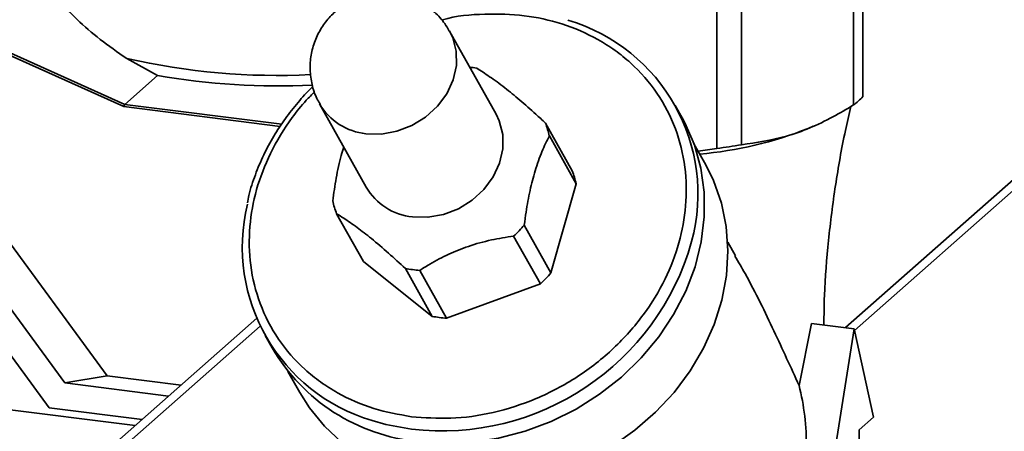
# Paper-space layout 'Blatt1' of a CAD drawing. Units: millimetres. Extents: x 0 to 5940, y 0 to 4200.
# Drawn here: x 4814 to 4902, y 2034 to 2071 of the extents above; entities that cross this region are included whole.
import ezdxf

# ---------------------------------------------------------------- set-up
doc = ezdxf.new("R2010")
doc.units = ezdxf.units.MM
doc.header["$LTSCALE"] = 10

psp = doc.layouts.new('Blatt1')

# ---------------------------------------------------------------- linework, layer by layer
at = {"color": 7, "linetype": 'Continuous', "lineweight": 35}
for p, q in [((4887.855, 2043.744), (4958.863, 2106.366)), ((4888.669, 2043.486), (4958.178, 2104.786)), ((4889.42, 2082.353), (4889.42, 2064.404)), ((4888.567, 2081.601), (4888.567, 2063.652)), ((4878.539, 2078.042), (4878.539, 2060.093)), ((4876.341, 2077.711), (4876.341, 2059.762)), ((4801.169, 2073.664), (4823.327, 2063.708)), ((4823.244, 2063.507), (4801.086, 2073.463)), ((4856.57, 2062.823), (4852.403, 2070.259)), ((4826.245, 2066.282), (4823.5, 2067.813)), ((4823.327, 2063.708), (4826.245, 2066.282)), ((4837.249, 2061.743), (4823.244, 2063.507)), ((4823.327, 2063.708), (4823.327, 2063.708)), ((4823.327, 2063.708), (4837.377, 2061.938)), ((4840.771, 2063.742), (4844.938, 2056.306)), ((4873.225, 2062.506), (4872.6, 2063.621)), ((4860.989, 2062.035), (4863.385, 2057.759)), ((4884.508, 2061.552), (4884.955, 2061.744)), ((4805.988, 2060.893), (4821.733, 2039.442)), ((4863.733, 2056.613), (4861.337, 2060.889)), ((4817.962, 2038.795), (4802.222, 2060.24)), ((4875.335, 2058.314), (4874.284, 2060.19)), ((4874.659, 2059.52), (4876.341, 2059.762)), ((4800.775, 2058.075), (4816.549, 2036.585)), ((4863.733, 2056.613), (4861.486, 2048.642)), ((4842.289, 2053.933), (4844.685, 2049.657)), ((4859.091, 2052.918), (4861.486, 2048.642)), ((4860.538, 2047.659), (4858.143, 2051.935)), ((4877.993, 2050.16), (4877.31, 2051.378)), ((4850.841, 2044.754), (4844.685, 2049.657)), ((4850.841, 2044.754), (4848.445, 2049.03)), ((4849.741, 2048.867), (4852.137, 2044.591)), ((4860.538, 2047.659), (4852.137, 2044.591)), ((4835.136, 2044.581), (4783.907, 1999.401)), ((4785.561, 1999.883), (4835.452, 2043.884)), ((4883.697, 2038.58), (4884.814, 2044.127)), ((4888.635, 2043.645), (4884.814, 2044.127)), ((4886.91, 2032.697), (4888.635, 2043.645)), ((4888.635, 2043.645), (4890.359, 2035.738)), ((4835.887, 2043.051), (4836.512, 2041.935)), ((4817.962, 2038.795), (4821.733, 2039.442)), ((4821.733, 2039.442), (4828.362, 2038.606)), ((4837.934, 2039.823), (4838.985, 2037.947)), ((4817.962, 2038.795), (4827.249, 2037.625)), ((4824.255, 2034.985), (4802.903, 2037.675)), ((4816.549, 2036.585), (4824.879, 2035.535)), ((4890.359, 2035.738), (4889.076, 2034.607)), ((4889.076, 2034.607), (4889.076, 2024.393))]:
    psp.add_line(p, q, dxfattribs=at)
at = {"color": 7, "linetype": 'Continuous', "lineweight": 35, "flags": 128}
for points in [[(4852.395, 2070.273), (4852.684, 2069.669), (4852.997, 2068.46), (4853.011, 2067.182), (4852.724, 2065.896), (4852.15, 2064.661), (4851.316, 2063.536), (4850.261, 2062.573), (4849.034, 2061.817), (4847.693, 2061.303), (4846.3, 2061.056), (4844.92, 2061.086)], [(4856.57, 2062.823), (4856.85, 2062.233), (4857.164, 2061.023), (4857.177, 2059.746), (4856.89, 2058.459), (4856.317, 2057.225), (4855.483, 2056.1), (4854.428, 2055.137), (4853.201, 2054.38), (4851.859, 2053.867), (4850.466, 2053.619), (4849.087, 2053.65)], [(4873.225, 2062.506), (4873.467, 2062.057), (4874.32, 2060.089), (4874.9, 2058.01), (4875.199, 2055.85), (4875.212, 2053.639), (4874.94, 2051.408), (4874.386, 2049.189), (4873.558, 2047.012), (4872.468, 2044.908), (4871.131, 2042.907), (4869.565, 2041.037), (4867.793, 2039.323), (4865.84, 2037.791), (4863.733, 2036.461), (4861.501, 2035.353), (4859.176, 2034.481), (4856.791, 2033.858), (4854.378, 2033.493), (4851.973, 2033.391), (4849.608, 2033.554)], [(4875.335, 2058.314), (4876.036, 2056.895), (4876.745, 2054.888), (4877.178, 2052.787), (4877.331, 2050.62), (4877.201, 2048.418), (4876.79, 2046.212), (4876.104, 2044.033), (4875.152, 2041.911), (4873.947, 2039.877), (4872.507, 2037.958), (4870.852, 2036.182), (4869.005, 2034.574), (4866.991, 2033.156)], [(4842.768, 2033.463), (4841.198, 2034.926), (4839.852, 2036.575), (4838.985, 2037.947)], [(4848.983, 2034.669), (4846.692, 2035.093), (4845.464, 2035.44)]]:
    psp.add_lwpolyline(points, dxfattribs=at)
at = {"color": 7, "linetype": 'Continuous', "lineweight": 35}
for centre, radius, start, end in [((4858.412, 2055.672), 16.23, 344.85791, 73.61135), ((4837.015, 2127.16), 60.867, 257.17085, 272.79265), ((4852.967, 2057.312), 9.805, 79.02913, 82.73138), ((4837.205, 2130.488), 65.135, 260.3131, 272.56338), ((4884.418, 2069.215), 6.94, 306.71177, 316.10748), ((4845.459, 2066.498), 5.439, 210.57494, 264.31283), ((4853.837, 2059.238), 7.679, 12.41898, 21.36494), ((4871.743, 2093.926), 34.8, 275.04747, 291.51965), ((4869.729, 2111.17), 51.831, 277.32859, 279.78584), ((4856.233, 2054.962), 7.679, 12.41898, 21.36494), ((4849.626, 2059.061), 5.438, 210.44469, 264.31555), ((4849.441, 2056.73), 7.679, 192.41898, 201.36494), ((4850.059, 2050.985), 16.21, 166.47337, 253.53199), ((4850.448, 2060.306), 11.369, 312.59123, 319.47673), ((4851.7, 2057.768), 23.258, 263.29124, 344.19177), ((4850.334, 2058.804), 9.955, 259.0574, 266.58108), ((4852.844, 2056.03), 11.369, 312.59123, 319.47673), ((4852.73, 2054.528), 9.955, 259.0574, 266.58108), ((4851.265, 2050.565), 17.092, 210.32497, 264.43527)]:
    psp.add_arc(centre, radius, start, end, dxfattribs=at)
psp.add_ellipse((4866.146, 2032.093), major_axis=(5.531, 19.461), ratio=0.891059, start_param=5.006571, end_param=5.2894, dxfattribs=at)
for points, knots in [([(4823.5, 2067.813), (4822.685, 2068.377), (4821.044, 2069.514), (4819.008, 2071.293), (4817.109, 2073.339), (4815.723, 2075.569), (4815.108, 2077.666), (4815.423, 2078.777), (4815.552, 2079.232)], [0, 0, 0, 0, 0.146344, 0.294828, 0.443818, 0.654377, 0.858556, 1, 1, 1, 1]), ([(4846.587, 2073.667), (4846.128, 2073.641), (4845.462, 2073.603), (4844.476, 2073.342), (4843.594, 2072.993), (4842.605, 2072.392), (4841.683, 2071.575), (4840.901, 2070.561), (4840.318, 2069.393), (4839.971, 2068.121), (4839.877, 2066.795), (4840.061, 2065.478), (4840.377, 2064.437), (4840.71, 2063.901), (4840.808, 2063.743)], [0, 0, 0, 0, 0.098906, 0.1437, 0.220052, 0.303338, 0.392606, 0.484807, 0.578525, 0.673087, 0.768195, 0.863741, 0.959755, 1, 1, 1, 1]), ([(4852.368, 2070.255), (4852.242, 2070.486), (4851.899, 2071.116), (4851.11, 2071.947), (4850.087, 2072.722), (4849.089, 2073.209), (4848.148, 2073.5), (4847.351, 2073.644), (4846.821, 2073.66), (4846.587, 2073.667)], [0, 0, 0, 0, 0.111674, 0.304466, 0.481886, 0.656619, 0.774078, 0.900495, 1, 1, 1, 1]), ([(4851.702, 2071.231), (4851.726, 2071.238), (4852.983, 2071.644), (4855.511, 2071.826), (4859.113, 2071.748), (4862.557, 2070.981), (4865.243, 2069.824), (4867.239, 2068.556), (4869.115, 2067.045), (4871.095, 2064.779), (4872.742, 2061.603), (4873.592, 2058.169), (4873.663, 2054.7), (4873.044, 2051.313), (4871.778, 2048.008), (4870.162, 2045.353), (4868.52, 2043.329), (4866.628, 2041.384), (4863.899, 2039.245), (4860.219, 2037.295), (4856.365, 2036.067), (4852.561, 2035.514), (4850.152, 2035.693), (4848.983, 2035.78)], [0, 0, 0, 0, 0.001065, 0.05613, 0.108083, 0.160035, 0.2151, 0.243817, 0.272528, 0.331099, 0.38967, 0.447024, 0.502089, 0.554041, 0.605994, 0.661059, 0.689776, 0.718486, 0.777058, 0.835629, 0.892983, 0.948047, 1, 1, 1, 1]), ([(4854.833, 2066.938), (4855.209, 2066.701), (4855.973, 2066.221), (4857.285, 2065.257), (4858.7, 2064.101), (4859.936, 2063.01), (4860.704, 2062.299), (4860.989, 2062.035)], [0, 0, 0, 0, 0.2230151, 0.4529762, 0.6592449, 0.8738683, 1, 1, 1, 1]), ([(4840.158, 2065.299), (4840.121, 2065.264), (4839.648, 2064.823), (4838.812, 2063.874), (4837.668, 2062.435), (4836.637, 2060.86), (4835.729, 2059.179), (4834.989, 2057.407), (4834.505, 2055.968), (4834.342, 2055.122), (4834.298, 2054.897)], [0, 0, 0, 0, 0.012123, 0.155049, 0.304197, 0.458222, 0.616095, 0.777138, 0.940918, 1, 1, 1, 1]), ([(4848.983, 2035.78), (4847.846, 2035.983), (4845.505, 2036.402), (4842.828, 2037.596), (4840.831, 2038.859), (4838.955, 2040.372), (4836.975, 2042.637), (4835.328, 2045.813), (4834.478, 2049.247), (4834.406, 2052.716), (4835.027, 2056.102), (4836.289, 2059.41), (4837.916, 2062.056), (4839.339, 2063.855), (4840.066, 2064.582), (4840.318, 2064.833)], [0, 0, 0, 0, 0.087037, 0.179288, 0.227398, 0.275498, 0.373623, 0.471748, 0.567834, 0.660085, 0.747123, 0.83416, 0.926411, 0.974521, 1, 1, 1, 1]), ([(4823.244, 2063.507), (4823.248, 2063.528), (4823.256, 2063.57), (4823.278, 2063.632), (4823.304, 2063.683), (4823.319, 2063.7), (4823.327, 2063.708)], [0, 0, 0, 0, 0.246799, 0.513106, 0.765708, 1, 1, 1, 1]), ([(4878.539, 2060.093), (4879.88, 2060.289), (4882.595, 2060.688), (4885.979, 2062.12), (4887.957, 2063.291), (4888.567, 2063.652)], [0, 0, 0, 0, 0.402788, 0.815694, 1, 1, 1, 1]), ([(4885.916, 2043.988), (4885.927, 2044.864), (4885.958, 2047.387), (4886.297, 2051.553), (4886.922, 2056.476), (4887.624, 2060.471), (4888.171, 2062.803), (4888.34, 2063.521)], [0, 0, 0, 0, 0.132893, 0.382844, 0.634046, 0.887348, 1, 1, 1, 1]), ([(4861.337, 2060.889), (4861.112, 2060.434), (4860.657, 2059.508), (4860.066, 2057.849), (4859.59, 2056.003), (4859.286, 2054.349), (4859.143, 2053.305), (4859.091, 2052.918)], [0, 0, 0, 0, 0.223015, 0.452976, 0.659245, 0.873868, 1, 1, 1, 1]), ([(4841.941, 2055.079), (4842.039, 2055.76), (4842.237, 2057.144), (4842.578, 2058.792), (4842.85, 2059.644), (4842.928, 2059.891)], [0, 0, 0, 0, 0.4074158, 0.8275212, 1, 1, 1, 1]), ([(4848.445, 2049.03), (4847.941, 2049.495), (4846.918, 2050.438), (4845.442, 2051.694), (4844.087, 2052.744), (4843.065, 2053.452), (4842.499, 2053.803), (4842.289, 2053.933)], [0, 0, 0, 0, 0.223015, 0.452976, 0.659245, 0.873868, 1, 1, 1, 1]), ([(4858.143, 2051.935), (4857.478, 2051.83), (4856.129, 2051.616), (4854.145, 2051.068), (4852.284, 2050.324), (4850.85, 2049.57), (4850.04, 2049.057), (4849.741, 2048.867)], [0, 0, 0, 0, 0.223015, 0.452976, 0.659245, 0.873868, 1, 1, 1, 1]), ([(4883.697, 2038.58), (4882.96, 2040.185), (4881.484, 2043.405), (4879.578, 2047.372), (4878.263, 2049.617), (4877.957, 2050.139)], [0, 0, 0, 0, 0.432692, 0.867925, 1, 1, 1, 1])]:
    psp.add_open_spline(points, degree=3, knots=knots, dxfattribs=at)

doc.saveas('drawing.dxf')
